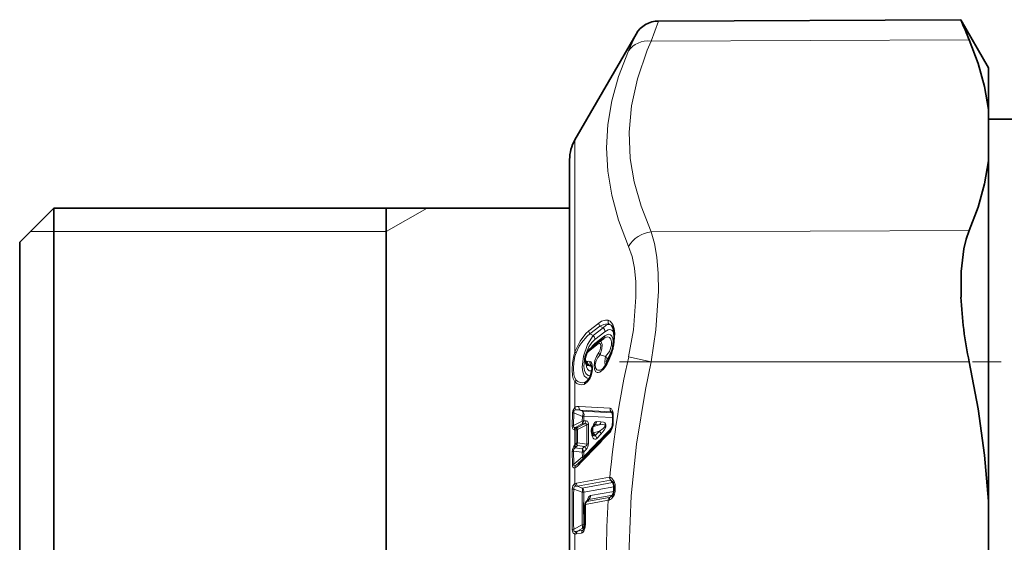
# Model space of a CAD drawing. Extents: x 0 to 210, y 0 to 297.
# Drawn here: x 34 to 71, y 74 to 94 of the extents above; entities that cross this region are included whole.
import ezdxf

# ---------------------------------------------------------------- set-up
doc = ezdxf.new("R2010")
doc.units = 0
doc.linetypes.add('DASHDOT', pattern=[18.5, 12, -3, 0.5, -3])

msp = doc.modelspace()

# ---------------------------------------------------------------- linework, layer by layer
at = {"color": 7, "lineweight": 13}
for p, q in [((58.161663, 93.540085), (57.881054, 92.770584)), ((57.299999, 93.0401), (57.019394, 92.400558)), ((57.881054, 92.770584), (70.025787, 92.816475)), ((54.966373, 80.901711), (54.966373, 88.998138)), ((47.765411, 85.498138), (49.324257, 86.39814)), ((35.065414, 85.498138), (34.165413, 85.498138)), ((47.765411, 85.498138), (35.065414, 85.498138)), ((57.881054, 85.49379), (70.025787, 85.53968)), ((55.49894, 81.704895), (55.87915, 82.00193)), ((55.542805, 81.588791), (55.923019, 81.885994)), ((55.670101, 81.532173), (55.542805, 81.588791)), ((56.050816, 81.829155), (55.670101, 81.532173)), ((56.109306, 81.676338), (55.728592, 81.379204)), ((56.050816, 81.829155), (55.923019, 81.885994)), ((56.106194, 81.516251), (55.725357, 81.219154)), ((55.476978, 80.913216), (55.858025, 81.210312)), ((56.139473, 80.731522), (55.926895, 80.792915)), ((57.881054, 80.526665), (57.019394, 80.720123)), ((57.881054, 80.526665), (70.025787, 80.526665)), ((55.574162, 80.359612), (55.495972, 80.405258)), ((55.60046, 80.379158), (55.589687, 80.385094)), ((54.966373, 78.784256), (54.966373, 79.759369)), ((55.462925, 79.825836), (55.358017, 79.754158)), ((55.124016, 78.820015), (56.311745, 78.752113)), ((55.1679, 78.678719), (56.35561, 78.614349)), ((55.253593, 78.642273), (55.1679, 78.678719)), ((55.253593, 78.642273), (56.398582, 78.574654)), ((56.35561, 78.614349), (56.398582, 78.574654)), ((54.863251, 78.072311), (54.872169, 78.559875)), ((54.917435, 78.091606), (54.925461, 78.57827)), ((54.917435, 78.091606), (55.24876, 78.25988)), ((55.253593, 78.439705), (54.925457, 78.57827)), ((55.24876, 78.25988), (55.253593, 78.439705)), ((55.307247, 78.276466), (55.312084, 78.455933)), ((55.307251, 78.276466), (55.392193, 78.271736)), ((55.312096, 78.455925), (56.408058, 78.395355)), ((55.799835, 78.249084), (55.960331, 78.240181)), ((56.42902, 78.502075), (56.42902, 78.202461)), ((54.932232, 77.929832), (54.966373, 77.928329)), ((54.966373, 77.360481), (54.966373, 77.928329)), ((54.966373, 77.928329), (55.017849, 77.925484)), ((54.979515, 78.021461), (55.24876, 78.158577)), ((54.979515, 78.021461), (55.010242, 78.018181)), ((55.010242, 78.018181), (55.061718, 78.015465)), ((55.061718, 78.015465), (55.333702, 78.153564)), ((55.061718, 77.938431), (55.425915, 78.123734)), ((55.24876, 78.158577), (55.333702, 78.153564)), ((55.741344, 78.129601), (55.681404, 78.053925)), ((55.681404, 78.053925), (55.90184, 78.120209)), ((55.681404, 77.814713), (55.90184, 77.881096)), ((55.741344, 78.129601), (55.90184, 78.120209)), ((55.741344, 77.715645), (55.90184, 77.881096)), ((55.681404, 77.814713), (55.741344, 77.715645)), ((55.799835, 77.599731), (55.960331, 77.764755)), ((54.863251, 77.092133), (54.872169, 76.603394)), ((54.917431, 77.111702), (54.925457, 76.62262)), ((54.917431, 77.111702), (55.24876, 77.072105)), ((54.932232, 77.323853), (54.966373, 77.360481)), ((54.966373, 77.360481), (55.017849, 77.413406)), ((54.979515, 77.238235), (55.010242, 77.273163)), ((54.979515, 77.238235), (55.24876, 77.205658)), ((55.010242, 77.273163), (55.061718, 77.325974)), ((55.425915, 77.383743), (55.061718, 77.427193)), ((55.333702, 77.293846), (55.061718, 77.325974)), ((55.24876, 77.205658), (55.333702, 77.293846)), ((55.307247, 77.091187), (55.392193, 77.179123)), ((55.307251, 77.091187), (55.312084, 76.911736)), ((55.253593, 76.892265), (54.925457, 76.62262)), ((55.24876, 77.072105), (55.253593, 76.892265)), ((54.966373, 75.873383), (54.966373, 76.48056)), ((55.023525, 75.891457), (56.283779, 76.122894)), ((55.06739, 75.772423), (56.327644, 76.004417)), ((56.300907, 76.123848), (56.283779, 76.122894)), ((56.337132, 76.005318), (56.327644, 76.004417)), ((56.327644, 76.004417), (56.404476, 75.915947)), ((54.920834, 75.664787), (55.248882, 75.542328)), ((55.06739, 75.772423), (55.248882, 75.704285)), ((56.404476, 75.915947), (55.248882, 75.704285)), ((56.44775, 75.757095), (55.307373, 75.547783)), ((56.447258, 75.578636), (55.562904, 75.41642)), ((56.417061, 75.915855), (56.404476, 75.915947)), ((56.505112, 75.613518), (56.501953, 75.793213)), ((55.248882, 75.54232), (55.307373, 75.547775)), ((55.374336, 75.079346), (56.233467, 75.236839)), ((55.418201, 75.188011), (56.277336, 75.345535)), ((55.504414, 75.273674), (55.418201, 75.188011)), ((56.401367, 75.437965), (55.504414, 75.273674)), ((56.233467, 75.236839), (56.28101, 75.246048)), ((56.277332, 75.345535), (56.31786, 75.355156)), ((56.31786, 75.355156), (56.394688, 75.431343)), ((55.248882, 74.301514), (54.920834, 74.129906)), ((55.248882, 74.160217), (55.06739, 74.064896)), ((55.06739, 74.064896), (55.267189, 74.10144)), ((55.248882, 74.301552), (55.307369, 74.309616)), ((55.324127, 74.174026), (55.248882, 74.160217)), ((55.267189, 74.10144), (55.313908, 74.148193)), ((55.352695, 74.317871), (55.307373, 74.309578)), ((54.966373, 73.316002), (54.966373, 73.948395)), ((55.023525, 73.951202), (55.22332, 73.987839))]:
    msp.add_line(p, q, dxfattribs=at)
at = {"color": 7, "lineweight": 35}
for p, q in [((58.161663, 93.540085), (69.701759, 93.590439)), ((70.765411, 91.748138), (69.701759, 93.590439)), ((54.966373, 88.998138), (57.299999, 93.0401)), ((70.765411, 91.748138), (70.765411, 90.155762)), ((70.765411, 90.155762), (70.765411, 88.205978)), ((76.163567, 89.798141), (70.765411, 89.798141)), ((54.765411, 88.248138), (54.765411, 66.057487)), ((70.765411, 88.205978), (70.765411, 82.118416)), ((33.765411, 85.098137), (35.065414, 86.39814)), ((35.065414, 86.39814), (35.065414, 79.552582)), ((54.765411, 86.39814), (35.065414, 86.39814)), ((47.765411, 86.39814), (47.765411, 60.098137)), ((33.765411, 85.098137), (33.765411, 78.929329)), ((70.765411, 82.118416), (70.765411, 75.199135)), ((55.514633, 80.996933), (55.895679, 81.29406)), ((55.895679, 81.29406), (55.906467, 81.30204)), ((56.064869, 81.412956), (55.906467, 81.30204)), ((55.443455, 80.396729), (55.439034, 80.400955)), ((35.065414, 79.552582), (35.065414, 60.098137)), ((33.765411, 78.929329), (33.765411, 61.39814)), ((56.394936, 78.581177), (56.386017, 78.599648)), ((56.408928, 78.4813), (56.408928, 78.181351)), ((55.700142, 78.105522), (55.639301, 78.02874)), ((55.624962, 77.801147), (55.653294, 77.754303)), ((56.448334, 75.605446), (56.447731, 75.785316)), ((55.48037, 75.258736), (55.398491, 75.177383)), ((55.48037, 75.258736), (55.481922, 75.260391)), ((70.765411, 71.299194), (70.765411, 75.199135))]:
    msp.add_line(p, q, dxfattribs=at)
at = {"color": 7, "linetype": 'DASHDOT', "lineweight": 13, "ltscale": 0.36436}
msp.add_line((56.666519, 80.526344), (71.240936, 80.526344), dxfattribs=at)
at = {"color": 7, "lineweight": 13}
for points in [[(57.881054, 85.49379), (57.493671, 86.47419), (57.23082, 87.400116), (57.079659, 88.292206), (57.03476, 89.291824), (57.123425, 90.295593), (57.351051, 91.329819), (57.732197, 92.423477), (57.881054, 92.770584)], [(57.019394, 84.930298), (56.635883, 85.93718), (56.373924, 86.888367), (56.22134, 87.802818), (56.171326, 88.697243), (56.221519, 89.586998), (56.373981, 90.488564), (56.635792, 91.419807), (57.019394, 92.400558)], [(57.881054, 85.49379), (58.010216, 85.045975), (58.098721, 84.522675), (58.150249, 83.901161), (58.160393, 83.217674), (58.062523, 81.741776), (57.881054, 80.526665)], [(57.019394, 84.930298), (57.148502, 84.547546), (57.237057, 84.10173), (57.288532, 83.574852), (57.298748, 82.996101), (57.200703, 81.745293), (57.019394, 80.720123)], [(56.239006, 82.113503), (56.13607, 82.121407), (55.986965, 82.072601), (55.87915, 82.00193)], [(56.282871, 81.955994), (56.194954, 81.972023), (56.074875, 81.956314), (55.923019, 81.885994)], [(56.239017, 80.523468), (56.380264, 80.861633), (56.457836, 81.167824), (56.489986, 81.60817), (56.46558, 81.794769), (56.410862, 81.953934), (56.311749, 82.077377), (56.239006, 82.113503)], [(54.966373, 80.901711), (55.17033, 81.320229), (55.387516, 81.603722), (55.49894, 81.704895)], [(55.010239, 80.875107), (55.127117, 81.1175), (55.214279, 81.25621), (55.431866, 81.504951), (55.542805, 81.588791)], [(56.050816, 81.829155), (56.157635, 81.922073), (56.209637, 81.947922), (56.282871, 81.955994)], [(56.109306, 81.676338), (56.238811, 81.745605), (56.300117, 81.753479), (56.382851, 81.729172), (56.464165, 81.636337)], [(55.670101, 81.532173), (55.444664, 81.182716), (55.289021, 80.744789), (55.242851, 80.320541), (55.267582, 80.139404), (55.325481, 79.996674), (55.40641, 79.911293), (55.507488, 79.881866)], [(55.728592, 81.379204), (55.61047, 81.261353), (55.502663, 81.104187), (55.346729, 80.726486), (55.301552, 80.351219), (55.326992, 80.193855), (55.385197, 80.074715), (55.467079, 80.009003), (55.568573, 79.996338)], [(55.88303, 80.876595), (55.937077, 80.979332), (55.959026, 81.140633), (55.941994, 81.198944), (55.924137, 81.219139), (55.892391, 81.22654), (55.858025, 81.210312)], [(55.926895, 80.792915), (55.995247, 81.025139), (56.001511, 81.186462), (55.98719, 81.250549), (55.966015, 81.289566), (55.951721, 81.302803), (55.939541, 81.308586), (55.92638, 81.309853), (55.906467, 81.30204)], [(56.064869, 81.412956), (56.1716, 81.466827), (56.220901, 81.474083), (56.284981, 81.456879), (56.339756, 81.392624), (56.365429, 81.289742), (56.361149, 81.163147), (56.28463, 80.921318), (56.139473, 80.731522)], [(56.106194, 81.516251), (56.20797, 81.570938), (56.256157, 81.577477), (56.320766, 81.559273), (56.373924, 81.505539), (56.409039, 81.421303), (56.424786, 81.314156), (56.387184, 81.008392), (56.262108, 80.713562), (56.197964, 80.621674)], [(54.966373, 79.759369), (54.899738, 79.883286), (54.876438, 79.989563), (54.860394, 80.232277), (54.873589, 80.489098), (54.920151, 80.758057), (54.966373, 80.901711)], [(55.010242, 79.820961), (54.950352, 79.937462), (54.929367, 80.037109), (54.91486, 80.264366), (54.926716, 80.501251), (54.968884, 80.747253), (55.010239, 80.875107)], [(55.419609, 80.541222), (55.388153, 80.567123), (55.375824, 80.591011), (55.366688, 80.64846), (55.419617, 80.837418)], [(56.060226, 80.246147), (55.919121, 80.129234), (55.856178, 80.114784), (55.814617, 80.120697), (55.769077, 80.14782), (55.718464, 80.230873), (55.699142, 80.386887), (55.73151, 80.578651), (55.792618, 80.734268), (55.88303, 80.876595)], [(55.54583, 79.900948), (55.586349, 79.992561), (55.629078, 80.152214), (55.640694, 80.323303), (55.611855, 80.464294), (55.574646, 80.520233), (55.545822, 80.539551)], [(56.011593, 80.249878), (55.926701, 80.206001), (55.843937, 80.200981), (55.801846, 80.222122), (55.756081, 80.292984), (55.743835, 80.417145), (55.778343, 80.56926), (55.838085, 80.68856), (55.926895, 80.792915)], [(56.139473, 80.731522), (56.106861, 80.532387), (56.12265, 80.37632)], [(56.197964, 80.621674), (56.165165, 80.537567), (56.169231, 80.485458), (56.177303, 80.471825), (56.182323, 80.467651)], [(57.881054, 65.971664), (57.494987, 67.927826), (57.232494, 69.774818), (57.080868, 71.55352), (57.033863, 73.477913), (57.110409, 75.406891), (57.314819, 77.386993), (57.65913, 79.468971), (57.881054, 80.526665)], [(55.395168, 80.447525), (55.411316, 80.331818), (55.451332, 80.240891), (55.513969, 80.185104), (55.615616, 80.176109)], [(55.358017, 79.754158), (55.244469, 79.72908), (55.162586, 79.734032), (55.074459, 79.768288), (55.010242, 79.820961)], [(55.54583, 79.900948), (55.447754, 79.758347), (55.314148, 79.663689)], [(54.872169, 78.559875), (54.883877, 78.654724), (54.966373, 78.784256)], [(54.925457, 78.57827), (54.923809, 78.635712), (54.937515, 78.666252), (54.958683, 78.683815), (54.992744, 78.694267)], [(56.311745, 78.752106), (56.335434, 78.746437), (56.365967, 78.724312), (56.40538, 78.656349)], [(55.392193, 78.271736), (55.442501, 78.255051), (55.475746, 78.206505), (55.484406, 78.140793)], [(55.799835, 78.249084), (55.751446, 78.233688), (55.726795, 78.211906), (55.688732, 78.157829), (55.633018, 78.019562)], [(55.960331, 77.764755), (56.086861, 77.919365), (56.14291, 78.034691), (56.146404, 78.138237), (56.134739, 78.163773), (56.105289, 78.196297), (56.0578, 78.221939), (55.960331, 78.240181)], [(54.863251, 78.072304), (54.871639, 77.990623), (54.883621, 77.960922), (54.905727, 77.938034), (54.932232, 77.929832)], [(54.917431, 78.091606), (54.917477, 78.051147), (54.923538, 78.036438), (54.938244, 78.023865), (54.950794, 78.020332), (54.979515, 78.021461)], [(55.333702, 78.153564), (55.377876, 78.163284), (55.398388, 78.163895), (55.415203, 78.159668), (55.421402, 78.155258), (55.42786, 78.140083), (55.425915, 78.123734)], [(55.90184, 77.881096), (56.049782, 77.984406), (56.095692, 78.02813), (56.12075, 78.064583), (56.12595, 78.085358), (56.121181, 78.102562), (56.110043, 78.113472), (56.086216, 78.123611), (56.034229, 78.130226), (55.90184, 78.120209)], [(55.799835, 77.599739), (55.765705, 77.573738), (55.72411, 77.566696), (55.687981, 77.584564), (55.662693, 77.613022), (55.627956, 77.68219)], [(55.741344, 77.715645), (55.730785, 77.700592), (55.723946, 77.696106), (55.71254, 77.694664), (55.695377, 77.702484), (55.666035, 77.734726), (55.653294, 77.754303)], [(54.932232, 77.323853), (54.870354, 77.180656), (54.863251, 77.092133)], [(55.333702, 77.293846), (55.398499, 77.32354), (55.421307, 77.347008), (55.425915, 77.383743)], [(54.966373, 76.48056), (54.938499, 76.474609), (54.924603, 76.475754), (54.893188, 76.500237), (54.877804, 76.544823), (54.872169, 76.603394)], [(54.992744, 76.566025), (54.954613, 76.550301), (54.942879, 76.549889), (54.930874, 76.555573), (54.927261, 76.560204), (54.922672, 76.573425), (54.925457, 76.62262)], [(56.462109, 75.957977), (56.381603, 76.077431), (56.339546, 76.111076), (56.300903, 76.12384)], [(54.966373, 75.873383), (54.890564, 75.790077), (54.867031, 75.657784)], [(55.003693, 75.773735), (54.951939, 75.759308), (54.92205, 75.718117), (54.920834, 75.664787)], [(55.424416, 75.203148), (55.483814, 75.35112), (55.518646, 75.393112), (55.562904, 75.41642)], [(56.464516, 75.435623), (56.366997, 75.298477), (56.31929, 75.261772), (56.28101, 75.246048)], [(54.966373, 73.948395), (54.921391, 73.963715), (54.901325, 73.983276), (54.873638, 74.053299), (54.867031, 74.122383)], [(55.003693, 74.046997), (54.968498, 74.044029), (54.952019, 74.046959), (54.931301, 74.060463), (54.921974, 74.078545), (54.920834, 74.129906)], [(55.22332, 73.987839), (55.248512, 73.997307), (55.279484, 74.023384), (55.304527, 74.058685), (55.364525, 74.243538)]]:
    msp.add_lwpolyline(points, dxfattribs=at)
at = {"color": 7, "lineweight": 35}
for points in [[(70.765411, 90.155762), (70.611534, 91.034798), (70.364029, 91.921036), (70.025787, 92.816475)], [(70.765411, 88.205978), (70.611534, 87.32579), (70.364029, 86.437683), (70.025787, 85.53968)], [(69.709961, 82.994942), (69.717278, 83.971558), (69.820953, 84.837288), (69.910614, 85.212082), (70.025787, 85.53968)], [(56.23621, 80.562988), (56.41407, 81.040138), (56.472046, 81.491997), (56.436779, 81.77449), (56.376953, 81.896873), (56.359001, 81.91507)], [(55.41592, 80.871201), (55.347179, 80.636002), (55.380058, 80.472252), (55.439034, 80.400955)], [(70.765411, 75.199135), (70.611534, 76.958527), (70.364029, 78.733047), (70.025787, 80.526665)], [(55.543152, 79.941322), (55.620979, 80.238312), (55.609737, 80.357033), (55.599865, 80.380569)]]:
    msp.add_lwpolyline(points, dxfattribs=at)
for centre, radius, start, end in [((58.166023, 92.5401), 0.999996, 90.249858, 150.00012), ((148.634766, 126.18013), 85.396178, 202.434639, 202.997597), ((56.265411, 88.248138), 1.5, 149.999997, 180.000005), ((84.488113, 83.640045), 14.793024, 182.49953, 192.148948), ((55.752617, 80.7099), 0.373086, 129.662631, 154.402833), ((54.810528, 81.302147), 1.605763, 321.838459, 332.595044), ((55.825199, 80.500252), 0.312233, 306.665703, 322.491709), ((55.139954, 80.135704), 0.447032, 309.444951, 334.261537), ((56.110088, 78.491928), 0.298775, 357.963244, 17.396365), ((204.700027, -66.197998), 206.840094, 135.831835, 136.306424), ((55.79612, 77.90461), 0.2, 141.636267, 211.152474), ((56.068474, 78.114845), 0.329246, 323.914427, 347.596719), ((55.888176, 78.181007), 0.520777, 344.746888, 0.037984), ((54.686459, 77.119606), 0.630425, 310.017605, 316.722067), ((56.118042, 75.774521), 0.330378, 20.704779, 36.843195), ((56.162716, 75.603104), 0.285608, 336.491186, 0.469686), ((56.168144, 75.786873), 0.279541, 359.680996, 21.96719), ((56.082661, 75.626694), 0.368194, 318.854111, 338.092821), ((83.319374, 74.979576), 27.97278, 179.994978, 181.270711), ((55.98774, 74.985168), 0.64111, 169.784064, 180.280606), ((55.504238, 75.070999), 0.15, 134.828016, 169.294489), ((54.98521, 74.302132), 0.362383, 329.570442, 354.028973), ((54.852043, 74.347816), 0.501552, 350.418329, 1.305393)]:
    msp.add_arc(centre, radius, start, end, dxfattribs=at)
at = {"color": 7, "lineweight": 13}
for centre, radius, start, end in [((56.054085, 82.002602), 0.17521, 180.219681, 221.658043), ((56.383327, 82.068001), 0.150915, 162.499148, 228.110809), ((55.673809, 81.705376), 0.175149, 180.159384, 221.666676), ((55.875401, 81.673447), 0.234272, 0.706461, 41.592539), ((56.225628, 81.758553), 0.205603, 49.56531, 73.832241), ((56.181488, 80.669487), 0.714609, 129.686769, 148.758911), ((55.494736, 81.376488), 0.234219, 0.664893, 41.597495), ((55.57193, 81.219299), 0.153356, 331.845605, 359.946636), ((55.96085, 81.214981), 0.102541, 125.219087, 182.598322), ((55.967232, 81.512428), 0.138618, 309.928372, 1.575194), ((55.123314, 81.113052), 0.263345, 233.402526, 244.582698), ((55.450577, 80.858421), 0.037158, 159.765406, 214.154055), ((55.627674, 80.741287), 0.228909, 131.234517, 155.201624), ((55.579796, 80.917854), 0.102532, 125.216956, 182.584156), ((56.04982, 80.911652), 0.170679, 191.870167, 224.007027), ((55.558537, 80.495995), 0.145588, 161.966571, 229.054659), ((55.43647, 80.583664), 0.045709, 248.332506, 289.976183), ((55.623035, 80.52124), 0.172077, 173.519508, 222.389652), ((55.498066, 80.418343), 0.130464, 68.49522, 110.594683), ((55.684128, 80.49437), 0.144975, 161.909334, 229.165541), ((54.681072, 81.330101), 1.754257, 321.834348, 332.6269), ((55.975544, 80.572487), 0.228103, 12.470139, 44.131), ((56.276848, 80.546555), 0.044061, 157.977317, 211.393566), ((92.929047, 72.741776), 36.784599, 167.473588, 174.724544), ((55.502037, 80.479111), 0.100386, 231.128537, 247.409803), ((55.572113, 80.592781), 0.233183, 242.234343, 270.503744), ((55.461475, 80.425232), 0.039307, 272.954724, 329.927029), ((55.506092, 80.224106), 0.181406, 62.558065, 93.1983), ((55.407261, 80.206909), 0.226239, 19.200427, 42.456049), ((55.619396, 80.351036), 0.045618, 131.102162, 169.265407), ((56.135441, 80.264984), 0.077266, 144.177862, 194.059666), ((55.12352, 79.693703), 0.170347, 131.674313, 157.320608), ((55.203972, 79.945801), 0.301946, 218.118775, 291.332994), ((55.451447, 79.653473), 0.137512, 132.860088, 175.745548), ((55.221382, 80.073608), 0.347487, 293.156975, 305.578904), ((55.584644, 79.924377), 0.045058, 157.786454, 211.117954), ((55.101402, 78.550934), 0.269769, 85.192574, 120.059535), ((55.140594, 78.786705), 0.174309, 180.80705, 212.016507), ((55.035446, 78.205437), 0.491033, 74.364743, 94.992085), ((55.281521, 78.790863), 0.159953, 169.515774, 224.621102), ((56.469856, 78.725998), 0.160028, 170.623822, 224.342416), ((56.345615, 78.556679), 0.058617, 45.635544, 80.165322), ((56.476875, 78.607445), 0.086312, 145.626559, 197.775289), ((55.985146, 78.514626), 0.443779, 358.378235, 18.636328), ((54.943508, 78.435684), 0.143468, 97.214656, 119.873699), ((55.07473, 78.207375), 0.181257, 344.337319, 16.788709), ((55.212673, 78.5019), 0.244584, 278.480285, 292.759246), ((55.182095, 78.301804), 0.212145, 315.643174, 351.856143), ((55.589203, 78.277771), 0.21248, 315.75748, 352.244543), ((55.749504, 78.268356), 0.212603, 315.798755, 352.38807), ((56.43644, 78.473724), 0.028895, 104.660068, 164.603638), ((54.935993, 77.949745), 0.142795, 97.454136, 120.687981), ((55.09111, 77.906059), 0.160594, 134.039184, 171.491734), ((55.124157, 77.907211), 0.159119, 135.750092, 172.376407), ((80.175034, 77.669441), 25.158488, 179.416871, 180.583116), ((55.175686, 77.904495), 0.159153, 135.764394, 172.42467), ((55.19302, 77.978363), 0.136841, 164.220246, 196.913715), ((80.137062, 77.682808), 25.076647, 179.415942, 180.584058), ((199.083511, -60.517914), 198.810287, 135.900356, 136.394438), ((218.92923, -80.506775), 227.048816, 135.718113, 136.106149), ((81.342461, 77.753761), 25.919187, 179.182144, 180.817978), ((55.387554, 78.367294), 0.24645, 278.950769, 293.151825), ((81.29155, 77.771553), 25.809785, 179.180273, 180.819672), ((56.051495, 77.824394), 0.447057, 177.229243, 198.559791), ((55.7276, 77.719849), 0.237224, 10.920712, 42.782396), ((56.406391, 77.857605), 0.096727, 138.641857, 192.948968), ((55.962681, 78.122635), 0.452718, 320.59278, 347.440774), ((56.41502, 78.047691), 0.025095, 188.599954, 247.851005), ((55.753559, 78.201263), 0.675489, 344.787326, 0.100733), ((56.436691, 78.17395), 0.029101, 105.062974, 165.064335), ((55.531845, 77.747345), 0.115819, 325.867728, 9.670108), ((55.567146, 77.554253), 0.237291, 11.059678, 42.813992), ((54.938824, 76.963669), 0.149306, 98.222936, 120.466574), ((55.03159, 77.133888), 0.116193, 116.521456, 190.998908), ((55.098038, 77.360268), 0.169943, 192.386147, 225.834813), ((55.141037, 77.394135), 0.178024, 190.903996, 222.763823), ((55.095181, 77.24176), 0.188339, 100.229509, 114.253287), ((55.291801, 77.376259), 0.235599, 167.517411, 192.326888), ((55.07473, 77.0438), 0.237488, 11.51813, 42.923791), ((54.941772, 77.13932), 0.314183, 347.649781, 12.192903), ((55.159641, 77.13208), 0.237455, 11.435415, 42.903359), ((55.170109, 77.402443), 0.314606, 314.840323, 359.978988), ((55.380276, 77.631706), 0.252018, 280.428822, 294.416257), ((55.055489, 76.785202), 0.225054, 10.207947, 28.388927), ((55.203777, 77.142433), 0.254965, 281.262187, 295.14887), ((54.949867, 76.467705), 0.156587, 98.953752, 119.795794), ((55.111786, 76.482857), 0.145325, 145.058246, 180.903042), ((54.770489, 76.898209), 0.461978, 295.127785, 319.805621), ((54.617561, 77.193542), 0.731219, 300.874891, 310.426692), ((55.219284, 76.62368), 0.097868, 139.205758, 194.248412), ((56.453426, 76.118088), 0.169648, 178.377179, 222.105147), ((56.46109, 76.107536), 0.160859, 174.187883, 219.510877), ((56.309517, 75.923347), 0.08711, 34.039795, 71.382225), ((56.11853, 75.787735), 0.383459, 0.818627, 26.359129), ((99.196243, 74.890129), 44.335872, 179.007893, 180.992217), ((54.931683, 75.359497), 0.305343, 92.035296, 102.229115), ((104.153465, 74.897423), 49.238626, 179.107026, 180.893138), ((55.143223, 75.882896), 0.177142, 183.080055, 218.036922), ((55.064465, 75.662224), 0.232847, 100.126407, 114.916813), ((55.026783, 75.366852), 0.407565, 84.282294, 93.248133), ((55.193176, 75.886116), 0.169669, 178.197341, 222.110406), ((55.020927, 75.625847), 0.241966, 339.878246, 18.987909), ((56.250011, 75.772873), 0.210548, 29.983728, 42.807879), ((56.492718, 75.640022), 0.152728, 86.549773, 107.2046), ((56.496342, 75.441788), 0.171215, 87.07647, 106.348743), ((56.128494, 75.605904), 0.376699, 333.125668, 1.15738), ((82.512398, 74.921921), 27.270575, 178.696395, 181.303591), ((82.45266, 74.92868), 27.152347, 178.693485, 181.306446), ((55.515705, 75.229782), 0.045492, 104.424481, 140.663812), ((55.362587, 75.414322), 0.200044, 315.238963, 0.600662), ((88.081726, 73.245995), 31.910404, 176.423076, 180.074745), ((56.383987, 75.239922), 0.15033, 135.279956, 181.174364), ((56.426449, 75.258629), 0.145643, 138.366163, 184.94288), ((56.271915, 75.462975), 0.117356, 293.079903, 318.250479), ((55.365372, 74.960815), 0.02872, 87.411989, 131.523858), ((55.382133, 75.105209), 0.026509, 194.083135, 253.219322), ((83.445648, 74.987503), 28.07896, 179.994992, 181.264878), ((55.862793, 74.992981), 0.496075, 169.973533, 180.344237), ((55.427132, 75.147705), 0.041264, 102.4894, 133.977234), ((54.94223, 73.769928), 0.360495, 93.401532, 102.043839), ((55.374599, 73.995354), 0.151227, 135.356331, 182.843307), ((55.105999, 74.30143), 0.201225, 315.336085, 2.315498), ((55.255131, 74.154694), 0.054725, 282.757835, 319.521536), ((55.372948, 74.270271), 0.027489, 192.687536, 252.511872), ((55.372852, 74.338295), 0.028935, 88.674755, 132.769192), ((54.716381, 74.352844), 0.657309, 350.427346, 1.292405), ((54.984966, 74.147491), 0.199997, 264.665067, 281.113644), ((55.132973, 73.941925), 0.166666, 140.897268, 177.774866), ((54.910694, 74.498528), 0.461042, 281.638155, 289.868014), ((55.174816, 73.958801), 0.151245, 135.357069, 182.876556)]:
    msp.add_arc(centre, radius, start, end, dxfattribs=at)
for centre, major_axis, ratio, start_param, end_param in [((57.885418, 91.904541), (0.912888, -0.408218), 0.844644, 1.936404024, 3.023770578), ((57.885418, 84.627747), (0.912369, 0.40937), 0.845597, 1.212636966, 2.300003529), ((55.138878, 78.488663), (-0.07827, -0.184044), 0.62363, 1.570003784, 2.7686102), ((55.138878, 78.488663), (-0.011848, -0.199646), 0.879744, 1.458464801, 2.49918015), ((55.134045, 78.30809), (0.011879, 0.199646), 0.878877, 3.919771619, 4.6057738), ((55.138878, 78.488663), (0.199905, -0.006058), 0.279229, 5.332006171, 5.768775077), ((55.147755, 77.903336), (0.149994, -0.001534), 0.278999, 2.184547983, 2.620930041), ((55.79612, 77.90461), (0.057632, -0.191513), 0.703964, 3.636102197, 4.980724317), ((55.79612, 77.90461), (0.156815, -0.12413), 0.562617, 2.721626007, 3.141592654), ((55.601292, 77.663513), (-0.137093, -0.467369), 0.162844, 3.101219933, 3.523526736), ((55.79612, 77.90461), (0.171158, 0.103462), 0.127371, 3.141592654, 3.90369261), ((55.147755, 77.393677), (0.107368, -0.104752), 0.726929, 3.920469072, 4.616885678), ((55.134045, 77.115356), (0.199944, 0.004646), 0.278977, 5.316941251, 5.753530968), ((55.138878, 76.934769), (-0.144424, 0.138351), 0.727511, 3.641734904, 3.929918922), ((56.565857, 75.948944), (0.138527, 0.057533), 0.407231, 2.234045918, 3.141592654), ((55.134167, 75.562248), (-0.036034, 0.196724), 0.861343, 4.48322834, 5.349928891), ((56.561874, 75.428749), (0.137283, -0.06044), 0.277775, 3.141592654, 4.053185884), ((55.504238, 75.070999), (-0.027054, 0.147537), 0.861162, 0.514094974, 1.358277801), ((55.134167, 74.316254), (0.093018, -0.177055), 0.501974, 0.29288329, 1.232394715)]:
    msp.add_ellipse(centre, major_axis=major_axis, ratio=ratio, start_param=start_param, end_param=end_param, dxfattribs=at)

doc.saveas('drawing.dxf')
